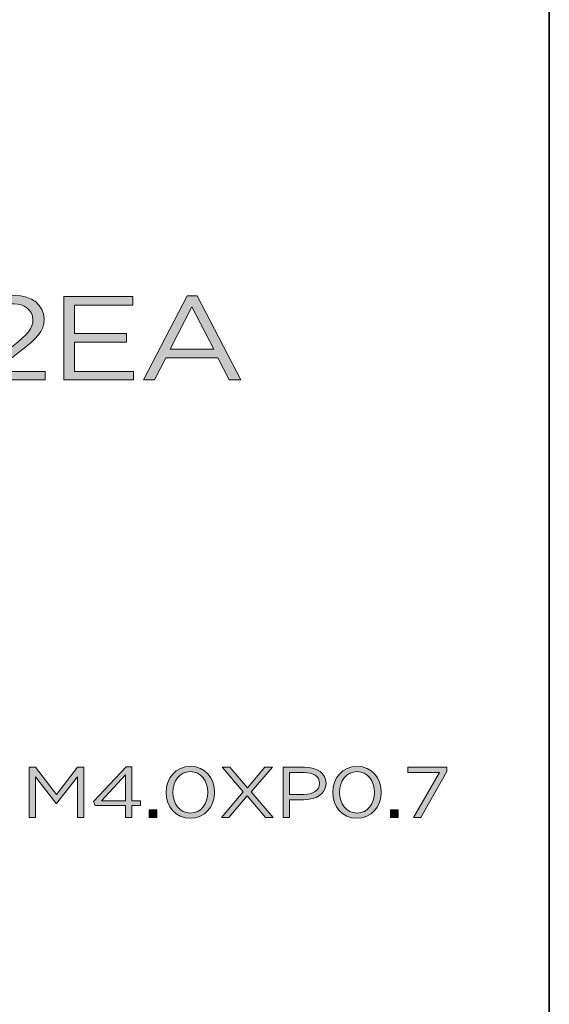
# Model space of a CAD drawing. Units: inches. Extents: x 0.5 to 16.1, y 0.5 to 11.2.
# Drawn here: x 15 to 16.1, y 4 to 5.8 of the extents above; entities that cross this region are included whole.
import ezdxf

# ---------------------------------------------------------------- set-up
doc = ezdxf.new("R2010")
doc.units = ezdxf.units.IN
doc.header["$MEASUREMENT"] = 0
doc.layers.add('Layer 1', color=7, linetype='Continuous', lineweight=0)

# ---------------------------------------------------------------- blocks, each defined once
blk = doc.blocks.new('Block_37')
at = {"layer": 'Layer 1', "true_color": 0x000000, "transparency": 33554687}
h = blk.add_hatch(color=18, dxfattribs=at)
h.dxf.hatch_style = 2
edge = h.paths.add_edge_path()
edge.add_spline(control_points=[(13.909, 5.1768), (13.909, 5.1768), (13.9219, 5.1901), (13.9219, 5.1901), (13.941, 5.1749), (13.9594, 5.1674), (13.9849, 5.1674), (14.0095, 5.1674), (14.0258, 5.1788), (14.0258, 5.1946), (14.0258, 5.1946), (14.0258, 5.1951), (14.0258, 5.1951), (14.0258, 5.21), (14.0166, 5.2185), (13.978, 5.2256), (13.9358, 5.2336), (13.9164, 5.2456), (13.9164, 5.2719), (13.9164, 5.2719), (13.9164, 5.2724), (13.9164, 5.2724), (13.9164, 5.2976), (13.9418, 5.3162), (13.9767, 5.3162), (14.0035, 5.3162), (14.0226, 5.3095), (14.0413, 5.2965), (14.0413, 5.2965), (14.0292, 5.2825), (14.0292, 5.2825), (14.0121, 5.2946), (13.9951, 5.2999), (13.9762, 5.2999), (13.9523, 5.2999), (13.9371, 5.2884), (13.9371, 5.274), (13.9371, 5.274), (13.9371, 5.2735), (13.9371, 5.2735), (13.9371, 5.2584), (13.9465, 5.2499), (13.987, 5.2424), (14.0279, 5.2346), (14.0468, 5.2215), (14.0468, 5.1969), (14.0468, 5.1969), (14.0468, 5.1965), (14.0468, 5.1965), (14.0468, 5.169), (14.0205, 5.1511), (13.9841, 5.1511), (13.9549, 5.1511), (13.9311, 5.1596), (13.909, 5.1768)], knot_values=[0, 0, 0, 0, 1, 1, 1, 2, 2, 2, 3, 3, 3, 4, 4, 4, 5, 5, 5, 6, 6, 6, 7, 7, 7, 8, 8, 8, 9, 9, 9, 10, 10, 10, 11, 11, 11, 12, 12, 12, 13, 13, 13, 14, 14, 14, 15, 15, 15, 16, 16, 16, 17, 17, 17, 18, 18, 18, 18], degree=3, periodic=0)
h = blk.add_hatch(color=18, dxfattribs=at)
h.dxf.hatch_style = 2
edge = h.paths.add_edge_path()
edge.add_spline(control_points=[(14.0744, 5.2332), (14.0744, 5.2332), (14.0744, 5.2336), (14.0744, 5.2336), (14.0744, 5.279), (14.1132, 5.3166), (14.1673, 5.3166), (14.2006, 5.3166), (14.2205, 5.3063), (14.2389, 5.2912), (14.2389, 5.2912), (14.2247, 5.2779), (14.2247, 5.2779), (14.2092, 5.2907), (14.1919, 5.2999), (14.167, 5.2999), (14.1263, 5.2999), (14.0959, 5.271), (14.0959, 5.2341), (14.0959, 5.2341), (14.0959, 5.2336), (14.0959, 5.2336), (14.0959, 5.1965), (14.1266, 5.1674), (14.167, 5.1674), (14.1922, 5.1674), (14.2087, 5.1758), (14.2263, 5.1905), (14.2263, 5.1905), (14.2399, 5.1788), (14.2399, 5.1788), (14.2208, 5.1619), (14.1998, 5.1506), (14.1665, 5.1506), (14.1135, 5.1506), (14.0744, 5.1871), (14.0744, 5.2332)], knot_values=[0, 0, 0, 0, 1, 1, 1, 2, 2, 2, 3, 3, 3, 4, 4, 4, 5, 5, 5, 6, 6, 6, 7, 7, 7, 8, 8, 8, 9, 9, 9, 10, 10, 10, 11, 11, 11, 12, 12, 12, 12], degree=3, periodic=0)
h = blk.add_hatch(color=18, dxfattribs=at)
h.dxf.hatch_style = 2
edge = h.paths.add_edge_path()
edge.add_spline(control_points=[(14.3468, 5.232), (14.3743, 5.232), (14.394, 5.2444), (14.394, 5.265), (14.394, 5.265), (14.394, 5.2655), (14.394, 5.2655), (14.394, 5.2852), (14.3767, 5.2971), (14.347, 5.2971), (14.347, 5.2971), (14.2904, 5.2971), (14.2904, 5.2971), (14.2904, 5.2971), (14.2904, 5.232), (14.2904, 5.232), (14.2904, 5.232), (14.3468, 5.232), (14.3468, 5.232)], knot_values=[0, 0, 0, 0, 1, 1, 1, 2, 2, 2, 3, 3, 3, 4, 4, 4, 5, 5, 5, 6, 6, 6, 6], degree=3, periodic=0)
edge = h.paths.add_edge_path()
edge.add_spline(control_points=[(14.2697, 5.3139), (14.2697, 5.3139), (14.3486, 5.3139), (14.3486, 5.3139), (14.3712, 5.3139), (14.3893, 5.3079), (14.4008, 5.2978), (14.4098, 5.29), (14.415, 5.2788), (14.415, 5.2662), (14.415, 5.2662), (14.415, 5.2657), (14.415, 5.2657), (14.415, 5.2391), (14.394, 5.2235), (14.3652, 5.219), (14.3652, 5.219), (14.4216, 5.1534), (14.4216, 5.1534), (14.4216, 5.1534), (14.3961, 5.1534), (14.3961, 5.1534), (14.3961, 5.1534), (14.3429, 5.2157), (14.3429, 5.2157), (14.3429, 5.2157), (14.2904, 5.2157), (14.2904, 5.2157), (14.2904, 5.2157), (14.2904, 5.1534), (14.2904, 5.1534), (14.2904, 5.1534), (14.2697, 5.1534), (14.2697, 5.1534), (14.2697, 5.1534), (14.2697, 5.3139), (14.2697, 5.3139)], knot_values=[0, 0, 0, 0, 1, 1, 1, 2, 2, 2, 3, 3, 3, 4, 4, 4, 5, 5, 5, 6, 6, 6, 7, 7, 7, 8, 8, 8, 9, 9, 9, 10, 10, 10, 11, 11, 11, 12, 12, 12, 12], degree=3, periodic=0)
h = blk.add_hatch(color=18, dxfattribs=at)
h.dxf.hatch_style = 2
edge = h.paths.add_edge_path()
edge.add_spline(control_points=[(14.4529, 5.3139), (14.4529, 5.3139), (14.5856, 5.3139), (14.5856, 5.3139), (14.5856, 5.3139), (14.5856, 5.2974), (14.5856, 5.2974), (14.5856, 5.2974), (14.4736, 5.2974), (14.4736, 5.2974), (14.4736, 5.2974), (14.4736, 5.2426), (14.4736, 5.2426), (14.4736, 5.2426), (14.5738, 5.2426), (14.5738, 5.2426), (14.5738, 5.2426), (14.5738, 5.2261), (14.5738, 5.2261), (14.5738, 5.2261), (14.4736, 5.2261), (14.4736, 5.2261), (14.4736, 5.2261), (14.4736, 5.1699), (14.4736, 5.1699), (14.4736, 5.1699), (14.5869, 5.1699), (14.5869, 5.1699), (14.5869, 5.1699), (14.5869, 5.1534), (14.5869, 5.1534), (14.5869, 5.1534), (14.4529, 5.1534), (14.4529, 5.1534), (14.4529, 5.1534), (14.4529, 5.3139), (14.4529, 5.3139)], knot_values=[0, 0, 0, 0, 1, 1, 1, 2, 2, 2, 3, 3, 3, 4, 4, 4, 5, 5, 5, 6, 6, 6, 7, 7, 7, 8, 8, 8, 9, 9, 9, 10, 10, 10, 11, 11, 11, 12, 12, 12, 12], degree=3, periodic=0)
h = blk.add_hatch(color=18, dxfattribs=at)
h.dxf.hatch_style = 2
edge = h.paths.add_edge_path()
edge.add_spline(control_points=[(14.608, 5.3139), (14.608, 5.3139), (14.6305, 5.3139), (14.6305, 5.3139), (14.6305, 5.3139), (14.683, 5.1802), (14.683, 5.1802), (14.683, 5.1802), (14.7334, 5.3143), (14.7334, 5.3143), (14.7334, 5.3143), (14.7504, 5.3143), (14.7504, 5.3143), (14.7504, 5.3143), (14.8008, 5.1802), (14.8008, 5.1802), (14.8008, 5.1802), (14.8533, 5.3139), (14.8533, 5.3139), (14.8533, 5.3139), (14.8751, 5.3139), (14.8751, 5.3139), (14.8751, 5.3139), (14.8095, 5.1522), (14.8095, 5.1522), (14.8095, 5.1522), (14.7919, 5.1522), (14.7919, 5.1522), (14.7919, 5.1522), (14.7415, 5.2825), (14.7415, 5.2825), (14.7415, 5.2825), (14.6909, 5.1522), (14.6909, 5.1522), (14.6909, 5.1522), (14.6736, 5.1522), (14.6736, 5.1522), (14.6736, 5.1522), (14.608, 5.3139), (14.608, 5.3139)], knot_values=[0, 0, 0, 0, 1, 1, 1, 2, 2, 2, 3, 3, 3, 4, 4, 4, 5, 5, 5, 6, 6, 6, 7, 7, 7, 8, 8, 8, 9, 9, 9, 10, 10, 10, 11, 11, 11, 12, 12, 12, 13, 13, 13, 13], degree=3, periodic=0)
h = blk.add_hatch(color=18, dxfattribs=at)
h.dxf.hatch_style = 2
edge = h.paths.add_edge_path()
edge.add_spline(control_points=[(14.9649, 5.1674), (14.9649, 5.1674), (15.0316, 5.2187), (15.0316, 5.2187), (15.0597, 5.2407), (15.0699, 5.2531), (15.0699, 5.2692), (15.0699, 5.288), (15.0528, 5.2999), (15.0329, 5.2999), (15.0119, 5.2999), (14.9983, 5.2903), (14.9836, 5.2724), (14.9836, 5.2724), (14.9683, 5.282), (14.9683, 5.282), (14.9849, 5.3036), (15.0022, 5.3162), (15.0345, 5.3162), (15.0675, 5.3162), (15.0914, 5.2969), (15.0914, 5.2708), (15.0914, 5.2708), (15.0914, 5.2703), (15.0914, 5.2703), (15.0914, 5.2469), (15.0772, 5.2325), (15.0449, 5.208), (15.0449, 5.208), (14.9959, 5.1699), (14.9959, 5.1699), (14.9959, 5.1699), (15.0932, 5.1699), (15.0932, 5.1699), (15.0932, 5.1699), (15.0932, 5.1534), (15.0932, 5.1534), (15.0932, 5.1534), (14.9649, 5.1534), (14.9649, 5.1534), (14.9649, 5.1534), (14.9649, 5.1674), (14.9649, 5.1674)], knot_values=[0, 0, 0, 0, 1, 1, 1, 2, 2, 2, 3, 3, 3, 4, 4, 4, 5, 5, 5, 6, 6, 6, 7, 7, 7, 8, 8, 8, 9, 9, 9, 10, 10, 10, 11, 11, 11, 12, 12, 12, 13, 13, 13, 14, 14, 14, 14], degree=3, periodic=0)
h = blk.add_hatch(color=18, dxfattribs=at)
h.dxf.hatch_style = 2
edge = h.paths.add_edge_path()
edge.add_spline(control_points=[(15.129, 5.3139), (15.129, 5.3139), (15.2617, 5.3139), (15.2617, 5.3139), (15.2617, 5.3139), (15.2617, 5.2974), (15.2617, 5.2974), (15.2617, 5.2974), (15.1497, 5.2974), (15.1497, 5.2974), (15.1497, 5.2974), (15.1497, 5.2426), (15.1497, 5.2426), (15.1497, 5.2426), (15.2499, 5.2426), (15.2499, 5.2426), (15.2499, 5.2426), (15.2499, 5.2261), (15.2499, 5.2261), (15.2499, 5.2261), (15.1497, 5.2261), (15.1497, 5.2261), (15.1497, 5.2261), (15.1497, 5.1699), (15.1497, 5.1699), (15.1497, 5.1699), (15.263, 5.1699), (15.263, 5.1699), (15.263, 5.1699), (15.263, 5.1534), (15.263, 5.1534), (15.263, 5.1534), (15.129, 5.1534), (15.129, 5.1534), (15.129, 5.1534), (15.129, 5.3139), (15.129, 5.3139)], knot_values=[0, 0, 0, 0, 1, 1, 1, 2, 2, 2, 3, 3, 3, 4, 4, 4, 5, 5, 5, 6, 6, 6, 7, 7, 7, 8, 8, 8, 9, 9, 9, 10, 10, 10, 11, 11, 11, 12, 12, 12, 12], degree=3, periodic=0)
h = blk.add_hatch(color=18, dxfattribs=at)
h.dxf.hatch_style = 2
edge = h.paths.add_edge_path()
edge.add_spline(control_points=[(15.4174, 5.2123), (15.4174, 5.2123), (15.3756, 5.2939), (15.3756, 5.2939), (15.3756, 5.2939), (15.3337, 5.2123), (15.3337, 5.2123), (15.3337, 5.2123), (15.4174, 5.2123), (15.4174, 5.2123)], knot_values=[0, 0, 0, 0, 1, 1, 1, 2, 2, 2, 3, 3, 3, 3], degree=3, periodic=0)
edge = h.paths.add_edge_path()
edge.add_spline(control_points=[(15.3662, 5.315), (15.3662, 5.315), (15.3856, 5.315), (15.3856, 5.315), (15.3856, 5.315), (15.4693, 5.1534), (15.4693, 5.1534), (15.4693, 5.1534), (15.447, 5.1534), (15.447, 5.1534), (15.447, 5.1534), (15.4255, 5.1958), (15.4255, 5.1958), (15.4255, 5.1958), (15.3255, 5.1958), (15.3255, 5.1958), (15.3255, 5.1958), (15.3038, 5.1534), (15.3038, 5.1534), (15.3038, 5.1534), (15.2825, 5.1534), (15.2825, 5.1534), (15.2825, 5.1534), (15.3662, 5.315), (15.3662, 5.315)], knot_values=[0, 0, 0, 0, 1, 1, 1, 2, 2, 2, 3, 3, 3, 4, 4, 4, 5, 5, 5, 6, 6, 6, 7, 7, 7, 8, 8, 8, 8], degree=3, periodic=0)
at = {"layer": 'Layer 1'}
for points, knots in [([(13.909, 5.1768), (13.909, 5.1768), (13.9219, 5.1901), (13.9219, 5.1901), (13.941, 5.1749), (13.9594, 5.1674), (13.9849, 5.1674), (14.0095, 5.1674), (14.0258, 5.1788), (14.0258, 5.1946), (14.0258, 5.1946), (14.0258, 5.1951), (14.0258, 5.1951), (14.0258, 5.21), (14.0166, 5.2185), (13.978, 5.2256), (13.9358, 5.2336), (13.9164, 5.2456), (13.9164, 5.2719), (13.9164, 5.2719), (13.9164, 5.2724), (13.9164, 5.2724), (13.9164, 5.2976), (13.9418, 5.3162), (13.9767, 5.3162), (14.0035, 5.3162), (14.0226, 5.3095), (14.0413, 5.2965), (14.0413, 5.2965), (14.0292, 5.2825), (14.0292, 5.2825), (14.0121, 5.2946), (13.9951, 5.2999), (13.9762, 5.2999), (13.9523, 5.2999), (13.9371, 5.2884), (13.9371, 5.274), (13.9371, 5.274), (13.9371, 5.2735), (13.9371, 5.2735), (13.9371, 5.2584), (13.9465, 5.2499), (13.987, 5.2424), (14.0279, 5.2346), (14.0468, 5.2215), (14.0468, 5.1969), (14.0468, 5.1969), (14.0468, 5.1965), (14.0468, 5.1965), (14.0468, 5.169), (14.0205, 5.1511), (13.9841, 5.1511), (13.9549, 5.1511), (13.9311, 5.1596), (13.909, 5.1768)], [0, 0, 0, 0, 1, 1, 1, 2, 2, 2, 3, 3, 3, 4, 4, 4, 5, 5, 5, 6, 6, 6, 7, 7, 7, 8, 8, 8, 9, 9, 9, 10, 10, 10, 11, 11, 11, 12, 12, 12, 13, 13, 13, 14, 14, 14, 15, 15, 15, 16, 16, 16, 17, 17, 17, 18, 18, 18, 18]), ([(14.0744, 5.2332), (14.0744, 5.2332), (14.0744, 5.2336), (14.0744, 5.2336), (14.0744, 5.279), (14.1132, 5.3166), (14.1673, 5.3166), (14.2006, 5.3166), (14.2205, 5.3063), (14.2389, 5.2912), (14.2389, 5.2912), (14.2247, 5.2779), (14.2247, 5.2779), (14.2092, 5.2907), (14.1919, 5.2999), (14.167, 5.2999), (14.1263, 5.2999), (14.0959, 5.271), (14.0959, 5.2341), (14.0959, 5.2341), (14.0959, 5.2336), (14.0959, 5.2336), (14.0959, 5.1965), (14.1266, 5.1674), (14.167, 5.1674), (14.1922, 5.1674), (14.2087, 5.1758), (14.2263, 5.1905), (14.2263, 5.1905), (14.2399, 5.1788), (14.2399, 5.1788), (14.2208, 5.1619), (14.1998, 5.1506), (14.1665, 5.1506), (14.1135, 5.1506), (14.0744, 5.1871), (14.0744, 5.2332)], [0, 0, 0, 0, 1, 1, 1, 2, 2, 2, 3, 3, 3, 4, 4, 4, 5, 5, 5, 6, 6, 6, 7, 7, 7, 8, 8, 8, 9, 9, 9, 10, 10, 10, 11, 11, 11, 12, 12, 12, 12]), ([(14.2697, 5.3139), (14.2697, 5.3139), (14.3486, 5.3139), (14.3486, 5.3139), (14.3712, 5.3139), (14.3893, 5.3079), (14.4008, 5.2978), (14.4098, 5.29), (14.415, 5.2788), (14.415, 5.2662), (14.415, 5.2662), (14.415, 5.2657), (14.415, 5.2657), (14.415, 5.2391), (14.394, 5.2235), (14.3652, 5.219), (14.3652, 5.219), (14.4216, 5.1534), (14.4216, 5.1534), (14.4216, 5.1534), (14.3961, 5.1534), (14.3961, 5.1534), (14.3961, 5.1534), (14.3429, 5.2157), (14.3429, 5.2157), (14.3429, 5.2157), (14.2904, 5.2157), (14.2904, 5.2157), (14.2904, 5.2157), (14.2904, 5.1534), (14.2904, 5.1534), (14.2904, 5.1534), (14.2697, 5.1534), (14.2697, 5.1534), (14.2697, 5.1534), (14.2697, 5.3139), (14.2697, 5.3139)], [0, 0, 0, 0, 1, 1, 1, 2, 2, 2, 3, 3, 3, 4, 4, 4, 5, 5, 5, 6, 6, 6, 7, 7, 7, 8, 8, 8, 9, 9, 9, 10, 10, 10, 11, 11, 11, 12, 12, 12, 12]), ([(14.4529, 5.3139), (14.4529, 5.3139), (14.5856, 5.3139), (14.5856, 5.3139), (14.5856, 5.3139), (14.5856, 5.2974), (14.5856, 5.2974), (14.5856, 5.2974), (14.4736, 5.2974), (14.4736, 5.2974), (14.4736, 5.2974), (14.4736, 5.2426), (14.4736, 5.2426), (14.4736, 5.2426), (14.5738, 5.2426), (14.5738, 5.2426), (14.5738, 5.2426), (14.5738, 5.2261), (14.5738, 5.2261), (14.5738, 5.2261), (14.4736, 5.2261), (14.4736, 5.2261), (14.4736, 5.2261), (14.4736, 5.1699), (14.4736, 5.1699), (14.4736, 5.1699), (14.5869, 5.1699), (14.5869, 5.1699), (14.5869, 5.1699), (14.5869, 5.1534), (14.5869, 5.1534), (14.5869, 5.1534), (14.4529, 5.1534), (14.4529, 5.1534), (14.4529, 5.1534), (14.4529, 5.3139), (14.4529, 5.3139)], [0, 0, 0, 0, 1, 1, 1, 2, 2, 2, 3, 3, 3, 4, 4, 4, 5, 5, 5, 6, 6, 6, 7, 7, 7, 8, 8, 8, 9, 9, 9, 10, 10, 10, 11, 11, 11, 12, 12, 12, 12]), ([(14.608, 5.3139), (14.608, 5.3139), (14.6305, 5.3139), (14.6305, 5.3139), (14.6305, 5.3139), (14.683, 5.1802), (14.683, 5.1802), (14.683, 5.1802), (14.7334, 5.3143), (14.7334, 5.3143), (14.7334, 5.3143), (14.7504, 5.3143), (14.7504, 5.3143), (14.7504, 5.3143), (14.8008, 5.1802), (14.8008, 5.1802), (14.8008, 5.1802), (14.8533, 5.3139), (14.8533, 5.3139), (14.8533, 5.3139), (14.8751, 5.3139), (14.8751, 5.3139), (14.8751, 5.3139), (14.8095, 5.1522), (14.8095, 5.1522), (14.8095, 5.1522), (14.7919, 5.1522), (14.7919, 5.1522), (14.7919, 5.1522), (14.7415, 5.2825), (14.7415, 5.2825), (14.7415, 5.2825), (14.6909, 5.1522), (14.6909, 5.1522), (14.6909, 5.1522), (14.6736, 5.1522), (14.6736, 5.1522), (14.6736, 5.1522), (14.608, 5.3139), (14.608, 5.3139)], [0, 0, 0, 0, 1, 1, 1, 2, 2, 2, 3, 3, 3, 4, 4, 4, 5, 5, 5, 6, 6, 6, 7, 7, 7, 8, 8, 8, 9, 9, 9, 10, 10, 10, 11, 11, 11, 12, 12, 12, 13, 13, 13, 13]), ([(14.9649, 5.1674), (14.9649, 5.1674), (15.0316, 5.2187), (15.0316, 5.2187), (15.0597, 5.2407), (15.0699, 5.2531), (15.0699, 5.2692), (15.0699, 5.288), (15.0528, 5.2999), (15.0329, 5.2999), (15.0119, 5.2999), (14.9983, 5.2903), (14.9836, 5.2724), (14.9836, 5.2724), (14.9683, 5.282), (14.9683, 5.282), (14.9849, 5.3036), (15.0022, 5.3162), (15.0345, 5.3162), (15.0675, 5.3162), (15.0914, 5.2969), (15.0914, 5.2708), (15.0914, 5.2708), (15.0914, 5.2703), (15.0914, 5.2703), (15.0914, 5.2469), (15.0772, 5.2325), (15.0449, 5.208), (15.0449, 5.208), (14.9959, 5.1699), (14.9959, 5.1699), (14.9959, 5.1699), (15.0932, 5.1699), (15.0932, 5.1699), (15.0932, 5.1699), (15.0932, 5.1534), (15.0932, 5.1534), (15.0932, 5.1534), (14.9649, 5.1534), (14.9649, 5.1534), (14.9649, 5.1534), (14.9649, 5.1674), (14.9649, 5.1674)], [0, 0, 0, 0, 1, 1, 1, 2, 2, 2, 3, 3, 3, 4, 4, 4, 5, 5, 5, 6, 6, 6, 7, 7, 7, 8, 8, 8, 9, 9, 9, 10, 10, 10, 11, 11, 11, 12, 12, 12, 13, 13, 13, 14, 14, 14, 14]), ([(15.129, 5.3139), (15.129, 5.3139), (15.2617, 5.3139), (15.2617, 5.3139), (15.2617, 5.3139), (15.2617, 5.2974), (15.2617, 5.2974), (15.2617, 5.2974), (15.1497, 5.2974), (15.1497, 5.2974), (15.1497, 5.2974), (15.1497, 5.2426), (15.1497, 5.2426), (15.1497, 5.2426), (15.2499, 5.2426), (15.2499, 5.2426), (15.2499, 5.2426), (15.2499, 5.2261), (15.2499, 5.2261), (15.2499, 5.2261), (15.1497, 5.2261), (15.1497, 5.2261), (15.1497, 5.2261), (15.1497, 5.1699), (15.1497, 5.1699), (15.1497, 5.1699), (15.263, 5.1699), (15.263, 5.1699), (15.263, 5.1699), (15.263, 5.1534), (15.263, 5.1534), (15.263, 5.1534), (15.129, 5.1534), (15.129, 5.1534), (15.129, 5.1534), (15.129, 5.3139), (15.129, 5.3139)], [0, 0, 0, 0, 1, 1, 1, 2, 2, 2, 3, 3, 3, 4, 4, 4, 5, 5, 5, 6, 6, 6, 7, 7, 7, 8, 8, 8, 9, 9, 9, 10, 10, 10, 11, 11, 11, 12, 12, 12, 12]), ([(15.3662, 5.315), (15.3662, 5.315), (15.3856, 5.315), (15.3856, 5.315), (15.3856, 5.315), (15.4693, 5.1534), (15.4693, 5.1534), (15.4693, 5.1534), (15.447, 5.1534), (15.447, 5.1534), (15.447, 5.1534), (15.4255, 5.1958), (15.4255, 5.1958), (15.4255, 5.1958), (15.3255, 5.1958), (15.3255, 5.1958), (15.3255, 5.1958), (15.3038, 5.1534), (15.3038, 5.1534), (15.3038, 5.1534), (15.2825, 5.1534), (15.2825, 5.1534), (15.2825, 5.1534), (15.3662, 5.315), (15.3662, 5.315)], [0, 0, 0, 0, 1, 1, 1, 2, 2, 2, 3, 3, 3, 4, 4, 4, 5, 5, 5, 6, 6, 6, 7, 7, 7, 8, 8, 8, 8]), ([(14.3468, 5.232), (14.3743, 5.232), (14.394, 5.2444), (14.394, 5.265), (14.394, 5.265), (14.394, 5.2655), (14.394, 5.2655), (14.394, 5.2852), (14.3767, 5.2971), (14.347, 5.2971), (14.347, 5.2971), (14.2904, 5.2971), (14.2904, 5.2971), (14.2904, 5.2971), (14.2904, 5.232), (14.2904, 5.232), (14.2904, 5.232), (14.3468, 5.232), (14.3468, 5.232)], [0, 0, 0, 0, 1, 1, 1, 2, 2, 2, 3, 3, 3, 4, 4, 4, 5, 5, 5, 6, 6, 6, 6]), ([(15.4174, 5.2123), (15.4174, 5.2123), (15.3756, 5.2939), (15.3756, 5.2939), (15.3756, 5.2939), (15.3337, 5.2123), (15.3337, 5.2123), (15.3337, 5.2123), (15.4174, 5.2123), (15.4174, 5.2123)], [0, 0, 0, 0, 1, 1, 1, 2, 2, 2, 3, 3, 3, 3])]:
    blk.add_open_spline(points, degree=3, knots=knots, dxfattribs=at)
blk = doc.blocks.new('Block_36')
at = {"layer": 'Layer 1'}
blk.add_blockref('Block_37', (0, 0), dxfattribs=at)
blk = doc.blocks.new('Block_41')
at = {"layer": 'Layer 1', "true_color": 0x000000, "transparency": 33554687}
h = blk.add_hatch(color=18, dxfattribs=at)
h.dxf.hatch_style = 2
edge = h.paths.add_edge_path()
edge.add_spline(control_points=[(15.2477, 4.3446), (15.2477, 4.3446), (15.2477, 4.3942), (15.2477, 4.3942), (15.2477, 4.3942), (15.2015, 4.3446), (15.2015, 4.3446), (15.2015, 4.3446), (15.2477, 4.3446), (15.2477, 4.3446)], knot_values=[0, 0, 0, 0, 1, 1, 1, 2, 2, 2, 3, 3, 3, 3], degree=3, periodic=0)
edge = h.paths.add_edge_path()
edge.add_spline(control_points=[(15.2477, 4.3355), (15.2477, 4.3355), (15.1896, 4.3355), (15.1896, 4.3355), (15.1896, 4.3355), (15.1865, 4.3435), (15.1865, 4.3435), (15.1865, 4.3435), (15.2489, 4.4096), (15.2489, 4.4096), (15.2489, 4.4096), (15.2599, 4.4096), (15.2599, 4.4096), (15.2599, 4.4096), (15.2599, 4.3446), (15.2599, 4.3446), (15.2599, 4.3446), (15.2769, 4.3446), (15.2769, 4.3446), (15.2769, 4.3446), (15.2769, 4.3355), (15.2769, 4.3355), (15.2769, 4.3355), (15.2599, 4.3355), (15.2599, 4.3355), (15.2599, 4.3355), (15.2599, 4.3127), (15.2599, 4.3127), (15.2599, 4.3127), (15.2477, 4.3127), (15.2477, 4.3127), (15.2477, 4.3127), (15.2477, 4.3355), (15.2477, 4.3355)], knot_values=[0, 0, 0, 0, 1, 1, 1, 2, 2, 2, 3, 3, 3, 4, 4, 4, 5, 5, 5, 6, 6, 6, 7, 7, 7, 8, 8, 8, 9, 9, 9, 10, 10, 10, 11, 11, 11, 11], degree=3, periodic=0)
h = blk.add_hatch(color=18, dxfattribs=at)
h.dxf.hatch_style = 2
edge = h.paths.add_edge_path()
edge.add_spline(control_points=[(15.4061, 4.3605), (15.4061, 4.3605), (15.4061, 4.3608), (15.4061, 4.3608), (15.4061, 4.3819), (15.3929, 4.4007), (15.3724, 4.4007), (15.3518, 4.4007), (15.3389, 4.3823), (15.3389, 4.3611), (15.3389, 4.3611), (15.3389, 4.3608), (15.3389, 4.3608), (15.3389, 4.3398), (15.3521, 4.3209), (15.3727, 4.3209), (15.3933, 4.3209), (15.4061, 4.3395), (15.4061, 4.3605)], knot_values=[0, 0, 0, 0, 1, 1, 1, 2, 2, 2, 3, 3, 3, 4, 4, 4, 5, 5, 5, 6, 6, 6, 6], degree=3, periodic=0)
edge = h.paths.add_edge_path()
edge.add_spline(control_points=[(15.3259, 4.3605), (15.3259, 4.3605), (15.3259, 4.3608), (15.3259, 4.3608), (15.3259, 4.3878), (15.3444, 4.4106), (15.3727, 4.4106), (15.401, 4.4106), (15.419, 4.388), (15.419, 4.3611), (15.419, 4.3611), (15.419, 4.3608), (15.419, 4.3608), (15.419, 4.3339), (15.4007, 4.311), (15.3724, 4.311), (15.3439, 4.311), (15.3259, 4.3336), (15.3259, 4.3605)], knot_values=[0, 0, 0, 0, 1, 1, 1, 2, 2, 2, 3, 3, 3, 4, 4, 4, 5, 5, 5, 6, 6, 6, 6], degree=3, periodic=0)
h = blk.add_hatch(color=18, dxfattribs=at)
h.dxf.hatch_style = 2
edge = h.paths.add_edge_path()
edge.add_spline(control_points=[(15.7264, 4.3605), (15.7264, 4.3605), (15.7264, 4.3608), (15.7264, 4.3608), (15.7264, 4.3819), (15.7132, 4.4007), (15.6927, 4.4007), (15.6721, 4.4007), (15.6592, 4.3823), (15.6592, 4.3611), (15.6592, 4.3611), (15.6592, 4.3608), (15.6592, 4.3608), (15.6592, 4.3398), (15.6724, 4.3209), (15.693, 4.3209), (15.7137, 4.3209), (15.7264, 4.3395), (15.7264, 4.3605)], knot_values=[0, 0, 0, 0, 1, 1, 1, 2, 2, 2, 3, 3, 3, 4, 4, 4, 5, 5, 5, 6, 6, 6, 6], degree=3, periodic=0)
edge = h.paths.add_edge_path()
edge.add_spline(control_points=[(15.6463, 4.3605), (15.6463, 4.3605), (15.6463, 4.3608), (15.6463, 4.3608), (15.6463, 4.3878), (15.6647, 4.4106), (15.693, 4.4106), (15.7214, 4.4106), (15.7393, 4.388), (15.7393, 4.3611), (15.7393, 4.3611), (15.7393, 4.3608), (15.7393, 4.3608), (15.7393, 4.3339), (15.7211, 4.311), (15.6927, 4.311), (15.6642, 4.311), (15.6463, 4.3336), (15.6463, 4.3605)], knot_values=[0, 0, 0, 0, 1, 1, 1, 2, 2, 2, 3, 3, 3, 4, 4, 4, 5, 5, 5, 6, 6, 6, 6], degree=3, periodic=0)
h = blk.add_hatch(color=18, dxfattribs=at)
h.dxf.hatch_style = 2
edge = h.paths.add_edge_path()
edge.add_spline(control_points=[(15.0625, 4.4089), (15.0625, 4.4089), (15.0751, 4.4089), (15.0751, 4.4089), (15.0751, 4.4089), (15.1152, 4.3564), (15.1152, 4.3564), (15.1152, 4.3564), (15.1554, 4.4089), (15.1554, 4.4089), (15.1554, 4.4089), (15.168, 4.4089), (15.168, 4.4089), (15.168, 4.4089), (15.168, 4.3127), (15.168, 4.3127), (15.168, 4.3127), (15.1555, 4.3127), (15.1555, 4.3127), (15.1555, 4.3127), (15.1555, 4.3907), (15.1555, 4.3907), (15.1555, 4.3907), (15.1154, 4.3391), (15.1154, 4.3391), (15.1154, 4.3391), (15.1148, 4.3391), (15.1148, 4.3391), (15.1148, 4.3391), (15.0746, 4.3905), (15.0746, 4.3905), (15.0746, 4.3905), (15.0746, 4.3127), (15.0746, 4.3127), (15.0746, 4.3127), (15.0625, 4.3127), (15.0625, 4.3127), (15.0625, 4.3127), (15.0625, 4.4089), (15.0625, 4.4089)], knot_values=[0, 0, 0, 0, 1, 1, 1, 2, 2, 2, 3, 3, 3, 4, 4, 4, 5, 5, 5, 6, 6, 6, 7, 7, 7, 8, 8, 8, 9, 9, 9, 10, 10, 10, 11, 11, 11, 12, 12, 12, 13, 13, 13, 13], degree=3, periodic=0)
h = blk.add_hatch(color=18, dxfattribs=at)
h.dxf.hatch_style = 2
edge = h.paths.add_edge_path()
edge.add_spline(control_points=[(15.5302, 4.4089), (15.5302, 4.4089), (15.4896, 4.3618), (15.4896, 4.3618), (15.4896, 4.3618), (15.5318, 4.3127), (15.5318, 4.3127), (15.5318, 4.3127), (15.517, 4.3127), (15.517, 4.3127), (15.517, 4.3127), (15.4817, 4.3542), (15.4817, 4.3542), (15.4817, 4.3542), (15.4465, 4.3127), (15.4465, 4.3127), (15.4465, 4.3127), (15.4321, 4.3127), (15.4321, 4.3127), (15.4321, 4.3127), (15.4743, 4.3618), (15.4743, 4.3618), (15.4743, 4.3618), (15.4337, 4.4089), (15.4337, 4.4089), (15.4337, 4.4089), (15.4484, 4.4089), (15.4484, 4.4089), (15.4484, 4.4089), (15.4821, 4.3693), (15.4821, 4.3693), (15.4821, 4.3693), (15.5158, 4.4089), (15.5158, 4.4089), (15.5158, 4.4089), (15.5302, 4.4089), (15.5302, 4.4089)], knot_values=[0, 0, 0, 0, 1, 1, 1, 2, 2, 2, 3, 3, 3, 4, 4, 4, 5, 5, 5, 6, 6, 6, 7, 7, 7, 8, 8, 8, 9, 9, 9, 10, 10, 10, 11, 11, 11, 12, 12, 12, 12], degree=3, periodic=0)
h = blk.add_hatch(color=18, dxfattribs=at)
h.dxf.hatch_style = 2
edge = h.paths.add_edge_path()
edge.add_spline(control_points=[(15.5905, 4.3566), (15.6087, 4.3566), (15.6207, 4.3651), (15.6207, 4.3777), (15.6207, 4.3777), (15.6207, 4.378), (15.6207, 4.378), (15.6207, 4.3918), (15.6089, 4.3989), (15.5911, 4.3989), (15.5911, 4.3989), (15.5632, 4.3989), (15.5632, 4.3989), (15.5632, 4.3989), (15.5632, 4.3566), (15.5632, 4.3566), (15.5632, 4.3566), (15.5905, 4.3566), (15.5905, 4.3566)], knot_values=[0, 0, 0, 0, 1, 1, 1, 2, 2, 2, 3, 3, 3, 4, 4, 4, 5, 5, 5, 6, 6, 6, 6], degree=3, periodic=0)
edge = h.paths.add_edge_path()
edge.add_spline(control_points=[(15.5508, 4.4089), (15.5508, 4.4089), (15.592, 4.4089), (15.592, 4.4089), (15.6169, 4.4089), (15.6333, 4.3974), (15.6333, 4.3784), (15.6333, 4.3784), (15.6333, 4.3781), (15.6333, 4.3781), (15.6333, 4.3574), (15.6135, 4.3467), (15.59, 4.3467), (15.59, 4.3467), (15.5632, 4.3467), (15.5632, 4.3467), (15.5632, 4.3467), (15.5632, 4.3127), (15.5632, 4.3127), (15.5632, 4.3127), (15.5508, 4.3127), (15.5508, 4.3127), (15.5508, 4.3127), (15.5508, 4.4089), (15.5508, 4.4089)], knot_values=[0, 0, 0, 0, 1, 1, 1, 2, 2, 2, 3, 3, 3, 4, 4, 4, 5, 5, 5, 6, 6, 6, 7, 7, 7, 8, 8, 8, 8], degree=3, periodic=0)
h = blk.add_hatch(color=18, dxfattribs=at)
h.dxf.hatch_style = 2
edge = h.paths.add_edge_path()
edge.add_spline(control_points=[(15.8512, 4.399), (15.8512, 4.399), (15.7906, 4.399), (15.7906, 4.399), (15.7906, 4.399), (15.7906, 4.4089), (15.7906, 4.4089), (15.7906, 4.4089), (15.8654, 4.4089), (15.8654, 4.4089), (15.8654, 4.4089), (15.8654, 4.4008), (15.8654, 4.4008), (15.8654, 4.4008), (15.8153, 4.3127), (15.8153, 4.3127), (15.8153, 4.3127), (15.8015, 4.3127), (15.8015, 4.3127), (15.8015, 4.3127), (15.8512, 4.399), (15.8512, 4.399)], knot_values=[0, 0, 0, 0, 1, 1, 1, 2, 2, 2, 3, 3, 3, 4, 4, 4, 5, 5, 5, 6, 6, 6, 7, 7, 7, 7], degree=3, periodic=0)
h = blk.add_hatch(color=18, dxfattribs=at)
h.dxf.hatch_style = 2
edge = h.paths.add_edge_path()
edge.add_spline(control_points=[(15.2936, 4.3271), (15.2936, 4.3271), (15.3081, 4.3271), (15.3081, 4.3271), (15.3081, 4.3271), (15.3081, 4.3127), (15.3081, 4.3127), (15.3081, 4.3127), (15.2936, 4.3127), (15.2936, 4.3127), (15.2936, 4.3127), (15.2936, 4.3271), (15.2936, 4.3271)], knot_values=[0, 0, 0, 0, 1, 1, 1, 2, 2, 2, 3, 3, 3, 4, 4, 4, 4], degree=3, periodic=0)
h = blk.add_hatch(color=18, dxfattribs=at)
h.dxf.hatch_style = 2
edge = h.paths.add_edge_path()
edge.add_spline(control_points=[(15.7574, 4.3271), (15.7574, 4.3271), (15.7719, 4.3271), (15.7719, 4.3271), (15.7719, 4.3271), (15.7719, 4.3127), (15.7719, 4.3127), (15.7719, 4.3127), (15.7574, 4.3127), (15.7574, 4.3127), (15.7574, 4.3127), (15.7574, 4.3271), (15.7574, 4.3271)], knot_values=[0, 0, 0, 0, 1, 1, 1, 2, 2, 2, 3, 3, 3, 4, 4, 4, 4], degree=3, periodic=0)
at = {"layer": 'Layer 1'}
for points, knots in [([(15.2477, 4.3355), (15.2477, 4.3355), (15.1896, 4.3355), (15.1896, 4.3355), (15.1896, 4.3355), (15.1865, 4.3435), (15.1865, 4.3435), (15.1865, 4.3435), (15.2489, 4.4096), (15.2489, 4.4096), (15.2489, 4.4096), (15.2599, 4.4096), (15.2599, 4.4096), (15.2599, 4.4096), (15.2599, 4.3446), (15.2599, 4.3446), (15.2599, 4.3446), (15.2769, 4.3446), (15.2769, 4.3446), (15.2769, 4.3446), (15.2769, 4.3355), (15.2769, 4.3355), (15.2769, 4.3355), (15.2599, 4.3355), (15.2599, 4.3355), (15.2599, 4.3355), (15.2599, 4.3127), (15.2599, 4.3127), (15.2599, 4.3127), (15.2477, 4.3127), (15.2477, 4.3127), (15.2477, 4.3127), (15.2477, 4.3355), (15.2477, 4.3355)], [0, 0, 0, 0, 1, 1, 1, 2, 2, 2, 3, 3, 3, 4, 4, 4, 5, 5, 5, 6, 6, 6, 7, 7, 7, 8, 8, 8, 9, 9, 9, 10, 10, 10, 11, 11, 11, 11]), ([(15.3259, 4.3605), (15.3259, 4.3605), (15.3259, 4.3608), (15.3259, 4.3608), (15.3259, 4.3878), (15.3444, 4.4106), (15.3727, 4.4106), (15.401, 4.4106), (15.419, 4.388), (15.419, 4.3611), (15.419, 4.3611), (15.419, 4.3608), (15.419, 4.3608), (15.419, 4.3339), (15.4007, 4.311), (15.3724, 4.311), (15.3439, 4.311), (15.3259, 4.3336), (15.3259, 4.3605)], [0, 0, 0, 0, 1, 1, 1, 2, 2, 2, 3, 3, 3, 4, 4, 4, 5, 5, 5, 6, 6, 6, 6]), ([(15.6463, 4.3605), (15.6463, 4.3605), (15.6463, 4.3608), (15.6463, 4.3608), (15.6463, 4.3878), (15.6647, 4.4106), (15.693, 4.4106), (15.7214, 4.4106), (15.7393, 4.388), (15.7393, 4.3611), (15.7393, 4.3611), (15.7393, 4.3608), (15.7393, 4.3608), (15.7393, 4.3339), (15.7211, 4.311), (15.6927, 4.311), (15.6642, 4.311), (15.6463, 4.3336), (15.6463, 4.3605)], [0, 0, 0, 0, 1, 1, 1, 2, 2, 2, 3, 3, 3, 4, 4, 4, 5, 5, 5, 6, 6, 6, 6]), ([(15.0625, 4.4089), (15.0625, 4.4089), (15.0751, 4.4089), (15.0751, 4.4089), (15.0751, 4.4089), (15.1152, 4.3564), (15.1152, 4.3564), (15.1152, 4.3564), (15.1554, 4.4089), (15.1554, 4.4089), (15.1554, 4.4089), (15.168, 4.4089), (15.168, 4.4089), (15.168, 4.4089), (15.168, 4.3127), (15.168, 4.3127), (15.168, 4.3127), (15.1555, 4.3127), (15.1555, 4.3127), (15.1555, 4.3127), (15.1555, 4.3907), (15.1555, 4.3907), (15.1555, 4.3907), (15.1154, 4.3391), (15.1154, 4.3391), (15.1154, 4.3391), (15.1148, 4.3391), (15.1148, 4.3391), (15.1148, 4.3391), (15.0746, 4.3905), (15.0746, 4.3905), (15.0746, 4.3905), (15.0746, 4.3127), (15.0746, 4.3127), (15.0746, 4.3127), (15.0625, 4.3127), (15.0625, 4.3127), (15.0625, 4.3127), (15.0625, 4.4089), (15.0625, 4.4089)], [0, 0, 0, 0, 1, 1, 1, 2, 2, 2, 3, 3, 3, 4, 4, 4, 5, 5, 5, 6, 6, 6, 7, 7, 7, 8, 8, 8, 9, 9, 9, 10, 10, 10, 11, 11, 11, 12, 12, 12, 13, 13, 13, 13]), ([(15.2477, 4.3446), (15.2477, 4.3446), (15.2477, 4.3942), (15.2477, 4.3942), (15.2477, 4.3942), (15.2015, 4.3446), (15.2015, 4.3446), (15.2015, 4.3446), (15.2477, 4.3446), (15.2477, 4.3446)], [0, 0, 0, 0, 1, 1, 1, 2, 2, 2, 3, 3, 3, 3]), ([(15.4061, 4.3605), (15.4061, 4.3605), (15.4061, 4.3608), (15.4061, 4.3608), (15.4061, 4.3819), (15.3929, 4.4007), (15.3724, 4.4007), (15.3518, 4.4007), (15.3389, 4.3823), (15.3389, 4.3611), (15.3389, 4.3611), (15.3389, 4.3608), (15.3389, 4.3608), (15.3389, 4.3398), (15.3521, 4.3209), (15.3727, 4.3209), (15.3933, 4.3209), (15.4061, 4.3395), (15.4061, 4.3605)], [0, 0, 0, 0, 1, 1, 1, 2, 2, 2, 3, 3, 3, 4, 4, 4, 5, 5, 5, 6, 6, 6, 6]), ([(15.5302, 4.4089), (15.5302, 4.4089), (15.4896, 4.3618), (15.4896, 4.3618), (15.4896, 4.3618), (15.5318, 4.3127), (15.5318, 4.3127), (15.5318, 4.3127), (15.517, 4.3127), (15.517, 4.3127), (15.517, 4.3127), (15.4817, 4.3542), (15.4817, 4.3542), (15.4817, 4.3542), (15.4465, 4.3127), (15.4465, 4.3127), (15.4465, 4.3127), (15.4321, 4.3127), (15.4321, 4.3127), (15.4321, 4.3127), (15.4743, 4.3618), (15.4743, 4.3618), (15.4743, 4.3618), (15.4337, 4.4089), (15.4337, 4.4089), (15.4337, 4.4089), (15.4484, 4.4089), (15.4484, 4.4089), (15.4484, 4.4089), (15.4821, 4.3693), (15.4821, 4.3693), (15.4821, 4.3693), (15.5158, 4.4089), (15.5158, 4.4089), (15.5158, 4.4089), (15.5302, 4.4089), (15.5302, 4.4089)], [0, 0, 0, 0, 1, 1, 1, 2, 2, 2, 3, 3, 3, 4, 4, 4, 5, 5, 5, 6, 6, 6, 7, 7, 7, 8, 8, 8, 9, 9, 9, 10, 10, 10, 11, 11, 11, 12, 12, 12, 12]), ([(15.5508, 4.4089), (15.5508, 4.4089), (15.592, 4.4089), (15.592, 4.4089), (15.6169, 4.4089), (15.6333, 4.3974), (15.6333, 4.3784), (15.6333, 4.3784), (15.6333, 4.3781), (15.6333, 4.3781), (15.6333, 4.3574), (15.6135, 4.3467), (15.59, 4.3467), (15.59, 4.3467), (15.5632, 4.3467), (15.5632, 4.3467), (15.5632, 4.3467), (15.5632, 4.3127), (15.5632, 4.3127), (15.5632, 4.3127), (15.5508, 4.3127), (15.5508, 4.3127), (15.5508, 4.3127), (15.5508, 4.4089), (15.5508, 4.4089)], [0, 0, 0, 0, 1, 1, 1, 2, 2, 2, 3, 3, 3, 4, 4, 4, 5, 5, 5, 6, 6, 6, 7, 7, 7, 8, 8, 8, 8]), ([(15.5905, 4.3566), (15.6087, 4.3566), (15.6207, 4.3651), (15.6207, 4.3777), (15.6207, 4.3777), (15.6207, 4.378), (15.6207, 4.378), (15.6207, 4.3918), (15.6089, 4.3989), (15.5911, 4.3989), (15.5911, 4.3989), (15.5632, 4.3989), (15.5632, 4.3989), (15.5632, 4.3989), (15.5632, 4.3566), (15.5632, 4.3566), (15.5632, 4.3566), (15.5905, 4.3566), (15.5905, 4.3566)], [0, 0, 0, 0, 1, 1, 1, 2, 2, 2, 3, 3, 3, 4, 4, 4, 5, 5, 5, 6, 6, 6, 6]), ([(15.7264, 4.3605), (15.7264, 4.3605), (15.7264, 4.3608), (15.7264, 4.3608), (15.7264, 4.3819), (15.7132, 4.4007), (15.6927, 4.4007), (15.6721, 4.4007), (15.6592, 4.3823), (15.6592, 4.3611), (15.6592, 4.3611), (15.6592, 4.3608), (15.6592, 4.3608), (15.6592, 4.3398), (15.6724, 4.3209), (15.693, 4.3209), (15.7137, 4.3209), (15.7264, 4.3395), (15.7264, 4.3605)], [0, 0, 0, 0, 1, 1, 1, 2, 2, 2, 3, 3, 3, 4, 4, 4, 5, 5, 5, 6, 6, 6, 6]), ([(15.8512, 4.399), (15.8512, 4.399), (15.7906, 4.399), (15.7906, 4.399), (15.7906, 4.399), (15.7906, 4.4089), (15.7906, 4.4089), (15.7906, 4.4089), (15.8654, 4.4089), (15.8654, 4.4089), (15.8654, 4.4089), (15.8654, 4.4008), (15.8654, 4.4008), (15.8654, 4.4008), (15.8153, 4.3127), (15.8153, 4.3127), (15.8153, 4.3127), (15.8015, 4.3127), (15.8015, 4.3127), (15.8015, 4.3127), (15.8512, 4.399), (15.8512, 4.399)], [0, 0, 0, 0, 1, 1, 1, 2, 2, 2, 3, 3, 3, 4, 4, 4, 5, 5, 5, 6, 6, 6, 7, 7, 7, 7]), ([(15.2936, 4.3271), (15.2936, 4.3271), (15.3081, 4.3271), (15.3081, 4.3271), (15.3081, 4.3271), (15.3081, 4.3127), (15.3081, 4.3127), (15.3081, 4.3127), (15.2936, 4.3127), (15.2936, 4.3127), (15.2936, 4.3127), (15.2936, 4.3271), (15.2936, 4.3271)], [0, 0, 0, 0, 1, 1, 1, 2, 2, 2, 3, 3, 3, 4, 4, 4, 4]), ([(15.7574, 4.3271), (15.7574, 4.3271), (15.7719, 4.3271), (15.7719, 4.3271), (15.7719, 4.3271), (15.7719, 4.3127), (15.7719, 4.3127), (15.7719, 4.3127), (15.7574, 4.3127), (15.7574, 4.3127), (15.7574, 4.3127), (15.7574, 4.3271), (15.7574, 4.3271)], [0, 0, 0, 0, 1, 1, 1, 2, 2, 2, 3, 3, 3, 4, 4, 4, 4])]:
    blk.add_open_spline(points, degree=3, knots=knots, dxfattribs=at)
blk = doc.blocks.new('Block_40')
at = {"layer": 'Layer 1'}
blk.add_blockref('Block_41', (0, 0), dxfattribs=at)

msp = doc.modelspace()

# ---------------------------------------------------------------- linework, layer by layer
at = {"layer": 'Layer 1', "color": 18, "lineweight": 35, "true_color": 0x000000}
msp.add_open_spline([(16.0625, 11.2194), (16.0625, 11.2194), (16.0625, 0.4722), (16.0625, 0.4722)], degree=3, dxfattribs=at)

# ---------------------------------------------------------------- block references
at = {"layer": 'Layer 1'}
for name in ['Block_36', 'Block_40']:
    msp.add_blockref(name, (0, 0), dxfattribs=at)

doc.saveas('drawing.dxf')
